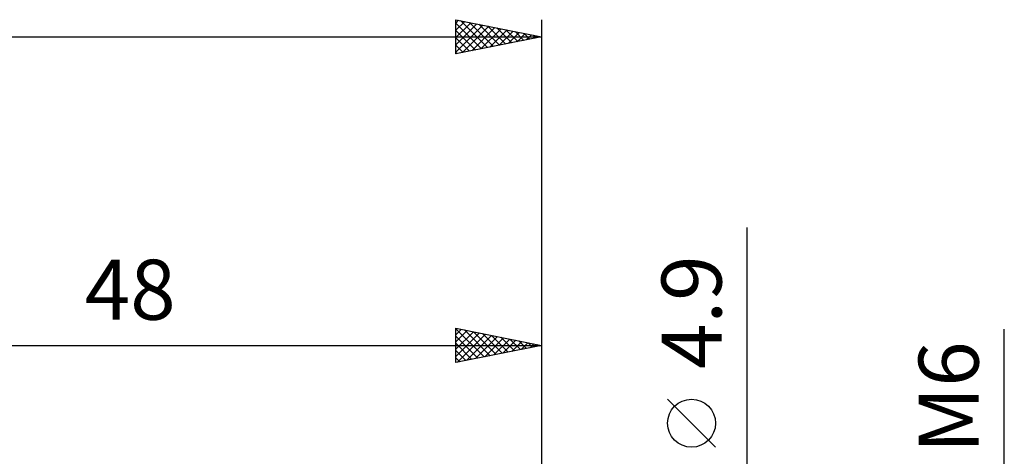
# Model space of a CAD drawing. Units: millimetres. Extents: x -15 to 114, y -36 to 38.
# Drawn here: x 50 to 107, y 9 to 34 of the extents above; entities that cross this region are included whole.
import ezdxf
from ezdxf.enums import TextEntityAlignment as Align

# ---------------------------------------------------------------- set-up
doc = ezdxf.new("R2010")
doc.units = ezdxf.units.MM
doc.header["$LTSCALE"] = 4.4
doc.layers.add('2', color=7, linetype='CONTINUOUS')
doc.layers.add('SK2', color=7, linetype='CONTINUOUS')
doc.styles.get("Standard").update_dxf_attribs({"font": 'Monospac821 BT'})

msp = doc.modelspace()

# ---------------------------------------------------------------- linework, layer by layer
at = {"layer": '2', "color": 7, "linetype": 'CONTINUOUS', "lineweight": 25}
for p, q in [((92, -9.45), (92, 21.875)), ((75, 14), (75, 16)), ((75, 16), (80, 15)), ((75, 15.973), (76.644, 14.329)), ((75, 15.625), (75.313, 15.937)), ((75, 15.201), (75.666, 15.867)), ((75, 14.776), (76.02, 15.796)), ((75, 14.352), (76.373, 15.725)), ((75, 15.548), (76.29, 14.258)), ((75.09, 14.018), (76.727, 15.655)), ((75.496, 15.901), (76.997, 14.399)), ((75.621, 14.124), (77.08, 15.584)), ((76.027, 15.795), (77.351, 14.47)), ((76.151, 14.23), (77.434, 15.513)), ((76.557, 15.689), (77.705, 14.541)), ((77.087, 15.583), (78.058, 14.612)), ((80, 16), (80, 3)), ((107, -10), (107, 15.95)), ((32, 15), (80, 15)), ((75, 15.124), (75.937, 14.187)), ((80, 15), (75, 14)), ((76.681, 14.336), (77.788, 15.442)), ((77.212, 14.442), (78.141, 15.372)), ((77.618, 15.476), (78.412, 14.682)), ((77.742, 14.548), (78.495, 15.301)), ((78.148, 15.37), (78.765, 14.753)), ((78.272, 14.654), (78.848, 15.23)), ((78.678, 15.264), (79.119, 14.824)), ((78.803, 14.761), (79.202, 15.16)), ((79.209, 15.158), (79.472, 14.894)), ((79.333, 14.867), (79.555, 15.089)), ((79.739, 15.052), (79.826, 14.965)), ((79.863, 14.973), (79.909, 15.018)), ((75, 14.7), (75.583, 14.117)), ((75, 14.276), (75.23, 14.046)), ((90.15, 9.062), (87.35, 11.862))]:
    msp.add_line(p, q, dxfattribs=at)
msp.add_circle((88.75, 10.462), 1.4, dxfattribs=at)
at = {"layer": 'SK2', "color": 7, "linetype": 'CONTINUOUS', "lineweight": 25}
for p, q in [((75, 32), (75, 34)), ((75, 34), (80, 33)), ((75, 33.806), (75.162, 33.968)), ((75, 33.381), (75.515, 33.897)), ((75.27, 33.946), (76.847, 32.369)), ((80, 34), (80, 3)), ((75, 32.957), (75.869, 33.826)), ((75, 33.792), (76.493, 32.299)), ((75, 32.533), (76.223, 33.755)), ((75, 32.109), (76.576, 33.685)), ((75, 33.368), (76.14, 32.228)), ((75.395, 32.079), (76.93, 33.614)), ((75.8, 33.84), (77.2, 32.44)), ((75.925, 32.185), (77.283, 33.543)), ((76.331, 33.734), (77.554, 32.511)), ((76.455, 32.291), (77.637, 33.473)), ((76.861, 33.628), (77.907, 32.581)), ((76.986, 32.397), (77.99, 33.402)), ((77.391, 33.522), (78.261, 32.652)), ((77.516, 32.503), (78.344, 33.331)), ((77.922, 33.416), (78.614, 32.723)), ((0, 33), (80, 33)), ((80, 33), (75, 32)), ((75, 32.943), (75.786, 32.157)), ((78.046, 32.609), (78.697, 33.261)), ((78.452, 33.31), (78.968, 32.794)), ((78.577, 32.715), (79.051, 33.19)), ((78.982, 33.204), (79.322, 32.864)), ((79.107, 32.821), (79.405, 33.119)), ((79.513, 33.097), (79.675, 32.935)), ((79.637, 32.927), (79.758, 33.048)), ((75, 32.519), (75.433, 32.087)), ((75, 32.095), (75.079, 32.016))]:
    msp.add_line(p, q, dxfattribs=at)

# ---------------------------------------------------------------- texts
at = {"layer": '2', "color": 7, "linetype": 'CONTINUOUS', "lineweight": 25}
msp.add_text('48', height=3.5, dxfattribs=at).set_placement((56, 16.5), align=Align.CENTER)
for s, p in [('4.9', (90.5, 16.937)), ('M6', (105.5, 11.975))]:
    msp.add_text(s, height=3.5, rotation=90, dxfattribs=at).set_placement(p, align=Align.CENTER)

doc.saveas('drawing.dxf')
